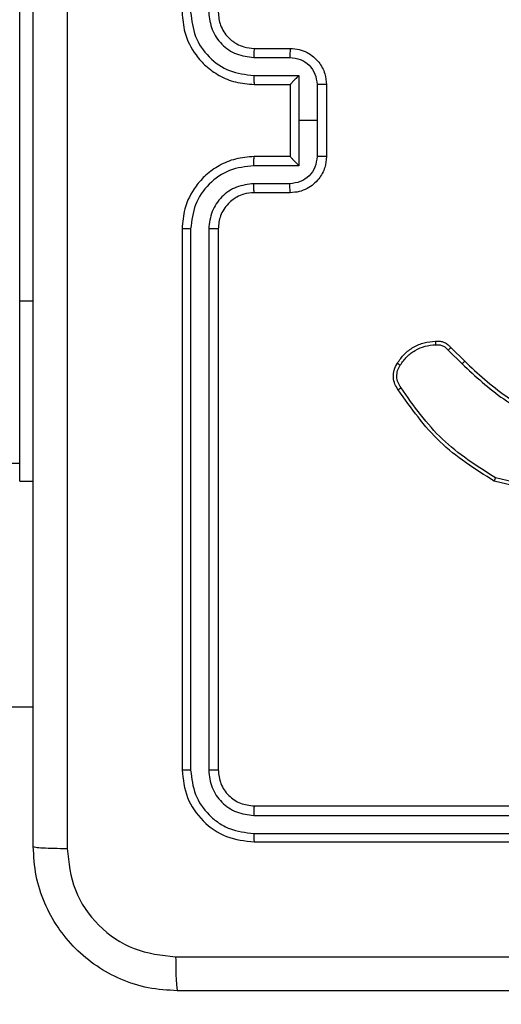
# Model space of a CAD drawing. Units: millimetres. Extents: x 2512 to 4148, y -1005 to -17.
# Drawn here: x 3224 to 3227, y -509 to -503 of the extents above; entities that cross this region are included whole.
import ezdxf

# ---------------------------------------------------------------- set-up
doc = ezdxf.new("R2010")
doc.units = ezdxf.units.MM
doc.header["$PDSIZE"] = -1
doc.layers.add('VP-DIM', color=7, linetype='Continuous')
doc.layers.add('VP-HIC', color=6, linetype='Continuous')
doc.layers.add('VP-EQ', color=7, linetype='Continuous', true_color=0x8a3492)
doc.dimstyles.get("Standard").update_dxf_attribs({"dimtxt": 0.18, "dimasz": 0.18, "dimexe": 0.18, "dimexo": 0.0625, "dimgap": 0.09, "dimtad": 0, "dimtih": 1, "dimtoh": 1, "dimdec": 4, "dimzin": 0, "dimdsep": 46, "dimtxsty": 'Standard', "dimcen": 0.09, "dimadec": 0, "dimazin": 0, "dimtfac": 1, "dimtdec": 4, "dimtofl": 0, "dimtmove": 0, "dimatfit": 3, "dimfxl": 1, "dimtolj": 1, "dimtzin": 0, "dimarcsym": 0})

# ---------------------------------------------------------------- blocks, each defined once
blk = doc.blocks.new('*D180')
at = {"layer": 'Defpoints', "color": 0}
for p in [(3682.0706, -153.9596), (3146.4706, -521.235), (3682.0706, -778.5532)]:
    blk.add_point(p, dxfattribs=at)
at = {"layer": 'VP-DIM', "color": 0, "lineweight": -2}
for p, q in [((3146.4706, -223.9596), (3146.4706, -133.9596)), ((3682.0706, -223.9596), (3682.0706, -133.9596)), ((3166.4706, -153.9596), (3367.6039, -153.9596)), ((3662.0706, -153.9596), (3460.9373, -153.9596))]:
    blk.add_line(p, q, dxfattribs=at)
at = {"layer": 'VP-DIM', "color": 0}
for points in [[(3166.4706, -150.6263), (3166.4706, -157.2929), (3146.4706, -153.9596)], [(3662.0706, -157.2929), (3662.0706, -150.6263), (3682.0706, -153.9596)]]:
    blk.add_solid(points, dxfattribs=at)
at = {"layer": 'VP-DIM', "color": 0, "insert": (3414.2706, -153.9596), "char_height": 20, "attachment_point": 5}
blk.add_mtext('\\A1;536', dxfattribs=at)
blk = doc.blocks.new('*D181')
at = {"layer": 'Defpoints', "color": 0}
for p in [(3878.3199, -37.0527), (3878.3199, -540.8777), (2950.2213, -762.8777)]:
    blk.add_point(p, dxfattribs=at)
at = {"layer": 'VP-DIM', "color": 0, "lineweight": -2}
for p, q in [((2950.2213, -107.0527), (2950.2213, -17.0527)), ((3878.3199, -107.0527), (3878.3199, -17.0527)), ((2970.2213, -37.0527), (3362.57, -37.0527)), ((3858.3199, -37.0527), (3455.9034, -37.0527))]:
    blk.add_line(p, q, dxfattribs=at)
at = {"layer": 'VP-DIM', "color": 0}
for points in [[(2970.2213, -33.7193), (2970.2213, -40.386), (2950.2213, -37.0527)], [(3858.3199, -40.386), (3858.3199, -33.7193), (3878.3199, -37.0527)]]:
    blk.add_solid(points, dxfattribs=at)
at = {"layer": 'VP-DIM', "color": 0, "insert": (3409.2367, -37.0527), "char_height": 20, "attachment_point": 5}
blk.add_mtext('\\A1;928', dxfattribs=at)
blk = doc.blocks.new('wd1463')
at = {"color": 7, "linetype": 'Continuous', "lineweight": 25}
for p, q in [((-493.3511, -465.1695), (-496.3511, -465.1695)), ((-493.3488, -465.2169), (-496.3507, -465.2169)), ((-493.3488, -465.3169), (-496.3507, -465.317)), ((-493.3511, -465.3695), (-496.3511, -465.3695)), ((-493.1511, -468.5695), (-493.1511, -465.5695)), ((-493.0986, -468.5691), (-493.0986, -465.5671)), ((-492.9986, -468.5691), (-492.9985, -465.5671)), ((-492.9511, -468.5695), (-492.9511, -465.5695)), ((-491.9018, -465.9195), (-492.1261, -465.9195)), ((-494.9975, -467.1149), (-494.689, -467.1879)), ((-494.9963, -467.0955), (-494.6811, -467.1703)), ((-492.0511, -467.1695), (-492.1261, -467.1695)), ((-492.0511, -467.1695), (-492.0511, -468.1695)), ((-460.5756, -467.2695), (-492.0511, -467.2695)), ((-494.4416, -467.9106), (-494.5174, -467.8349)), ((-494.4259, -467.8971), (-494.5026, -467.8204)), ((-492.0511, -468.1695), (-492.0511, -470.1695)), ((-493.5511, -468.7695), (-493.3511, -468.7695)), ((-493.5489, -468.8193), (-493.3488, -468.8193)), ((-493.599, -468.9193), (-493.3488, -468.9193)), ((-493.599, -469.1695), (-493.599, -468.9193)), ((-493.7511, -469.3695), (-493.7511, -468.9695)), ((-493.6991, -469.1695), (-493.6991, -468.9694)), ((-493.5511, -468.9694), (-493.5511, -468.9695)), ((-493.5511, -468.9695), (-493.3511, -468.9695)), ((-493.5511, -469.3695), (-493.5511, -468.9695)), ((-493.6991, -469.3696), (-493.6991, -469.1695)), ((-493.6991, -469.1695), (-493.599, -469.1695)), ((-493.599, -469.4196), (-493.599, -469.1695)), ((-493.3511, -469.3695), (-493.5511, -469.3695)), ((-493.5511, -469.3695), (-493.5511, -469.3695)), ((-493.3488, -469.4196), (-493.599, -469.4196)), ((-493.3488, -469.5197), (-493.5489, -469.5197)), ((-493.3511, -469.5695), (-493.5511, -469.5695))]:
    blk.add_line(p, q, dxfattribs=at)
at = {"color": 8, "linetype": 'Continuous', "lineweight": 25}
blk.add_line((-492.0511, -468.1695), (-492.1261, -468.1695), dxfattribs=at)
at = {"color": 7, "linetype": 'Continuous', "lineweight": 25}
for points, knots in [([(-500.9761, -464.3445), (-500.0822, -464.3445), (-498.2939, -464.3445), (-495.6083, -464.3445), (-493.8201, -464.3445), (-492.9261, -464.3445)], [0, 0, 0, 0, 0.333296, 0.666701, 1, 1, 1, 1]), ([(-492.9154, -464.5322), (-492.9156, -464.5072), (-492.9161, -464.4573), (-492.9186, -464.3956), (-492.9221, -464.3532), (-492.9248, -464.3474), (-492.9261, -464.3445)], [0, 0, 0, 0, 0.250403, 0.500127, 0.750061, 1, 1, 1, 1]), ([(-492.9261, -464.3445), (-492.8716, -464.3477), (-492.7639, -464.3541), (-492.5637, -464.419), (-492.346, -464.5646), (-492.2006, -464.7823), (-492.1357, -464.9824), (-492.1294, -465.09), (-492.1261, -465.1445)], [0, 0, 0, 0, 0.130546, 0.257575, 0.500017, 0.742666, 0.869631, 1, 1, 1, 1]), ([(-492.9154, -464.5322), (-493.8118, -464.5322), (-495.6047, -464.5323), (-498.2975, -464.5323), (-500.0904, -464.5322), (-500.9868, -464.5322)], [0, 0, 0, 0, 0.333336, 0.666664, 1, 1, 1, 1]), ([(-492.3138, -465.1338), (-492.3229, -465.055), (-492.341, -464.8975), (-492.4799, -464.6984), (-492.6793, -464.5599), (-492.8367, -464.5414), (-492.9154, -464.5322)], [0, 0, 0, 0, 0.249954, 0.500054, 0.749966, 1, 1, 1, 1]), ([(-493.3488, -465.2169), (-493.3488, -465.2098), (-493.3489, -465.1958), (-493.3496, -465.1803), (-493.3503, -465.1712), (-493.3509, -465.17), (-493.3511, -465.1695)], [0, 0, 0, 0, 0.279838, 0.559146, 0.779529, 1, 1, 1, 1]), ([(-492.9511, -465.5695), (-492.9571, -465.517), (-492.9692, -465.4122), (-493.0617, -465.28), (-493.194, -465.1875), (-493.2987, -465.1755), (-493.3511, -465.1695)], [0, 0, 0, 0, 0.250151, 0.500129, 0.750042, 1, 1, 1, 1]), ([(-492.3138, -473.2052), (-492.3138, -472.3087), (-492.3139, -470.5159), (-492.3139, -467.8231), (-492.3138, -466.0302), (-492.3138, -465.1338)], [0, 0, 0, 0, 0.333336, 0.666664, 1, 1, 1, 1]), ([(-492.1261, -465.1445), (-492.129, -465.1431), (-492.1349, -465.1404), (-492.1772, -465.137), (-492.2389, -465.1345), (-492.2888, -465.134), (-492.3138, -465.1338)], [0, 0, 0, 0, 0.249939, 0.499873, 0.749597, 1, 1, 1, 1]), ([(-492.1261, -465.1445), (-492.1261, -466.0384), (-492.1261, -467.8267), (-492.1261, -470.5123), (-492.1261, -472.3005), (-492.1261, -473.1945)], [0, 0, 0, 0, 0.333296, 0.666701, 1, 1, 1, 1]), ([(-492.9985, -465.5671), (-493.0041, -465.5214), (-493.0151, -465.4301), (-493.0823, -465.3325), (-493.1527, -465.2743), (-493.2339, -465.2299), (-493.3029, -465.2221), (-493.3488, -465.2169)], [0, 0, 0, 0, 0.249619, 0.499221, 0.623817, 0.749846, 1, 1, 1, 1]), ([(-493.3511, -465.3695), (-493.3508, -465.3684), (-493.35, -465.3664), (-493.3493, -465.3522), (-493.3488, -465.3349), (-493.3488, -465.3229), (-493.3488, -465.3169)], [0, 0, 0, 0, 0.279843, 0.559005, 0.779447, 1, 1, 1, 1]), ([(-493.0986, -465.5671), (-493.1023, -465.5343), (-493.1079, -465.4851), (-493.1396, -465.427), (-493.1812, -465.3768), (-493.2509, -465.3288), (-493.3161, -465.3209), (-493.3488, -465.3169)], [0, 0, 0, 0, 0.250153, 0.37617, 0.500781, 0.750383, 1, 1, 1, 1]), ([(-493.1511, -465.5695), (-493.1541, -465.5433), (-493.1601, -465.4909), (-493.2064, -465.4247), (-493.2726, -465.3785), (-493.3249, -465.3725), (-493.3511, -465.3695)], [0, 0, 0, 0, 0.250208, 0.50013, 0.749986, 1, 1, 1, 1]), ([(-493.1511, -465.5695), (-493.1501, -465.5691), (-493.148, -465.5684), (-493.1339, -465.5676), (-493.1165, -465.5672), (-493.1046, -465.5671), (-493.0986, -465.5671)], [0, 0, 0, 0, 0.279843, 0.559005, 0.779447, 1, 1, 1, 1]), ([(-492.9985, -465.5671), (-492.9915, -465.5672), (-492.9774, -465.5673), (-492.9619, -465.5679), (-492.9528, -465.5687), (-492.9517, -465.5692), (-492.9511, -465.5695)], [0, 0, 0, 0, 0.279838, 0.559146, 0.779529, 1, 1, 1, 1]), ([(-494.6811, -467.1703), (-494.6812, -467.1705), (-494.6813, -467.1709), (-494.6824, -467.1736), (-494.6839, -467.1768), (-494.6853, -467.18), (-494.6871, -467.1838), (-494.6884, -467.1865), (-494.689, -467.1879)], [0, 0, 0, 0, 0.201447, 0.434862, 0.563805, 0.700918, 0.846456, 1, 1, 1, 1]), ([(-494.689, -467.1879), (-494.5851, -467.2539), (-494.3771, -467.3858), (-494.2354, -467.5872), (-494.1646, -467.6879)], [0, 0, 0, 0, 0.500002, 1, 1, 1, 1]), ([(-494.6811, -467.1703), (-494.5755, -467.237), (-494.3644, -467.3704), (-494.2207, -467.5747), (-494.1488, -467.6768)], [0, 0, 0, 0, 0.500001, 1, 1, 1, 1]), ([(-494.5174, -467.8349), (-494.5908, -467.767), (-494.7377, -467.6312), (-494.9162, -467.5409), (-495.0055, -467.4957)], [0, 0, 0, 0, 0.500001, 1, 1, 1, 1]), ([(-494.5026, -467.8204), (-494.577, -467.7517), (-494.7258, -467.6143), (-494.9065, -467.5228), (-494.9968, -467.4771)], [0, 0, 0, 0, 0.500002, 1, 1, 1, 1]), ([(-494.1488, -467.6768), (-494.149, -467.677), (-494.1495, -467.6773), (-494.1522, -467.6792), (-494.1552, -467.6813), (-494.158, -467.6833), (-494.1612, -467.6855), (-494.1634, -467.6871), (-494.1646, -467.6879)], [0, 0, 0, 0, 0.228195, 0.470487, 0.597211, 0.727742, 0.862126, 1, 1, 1, 1]), ([(-494.1488, -467.6768), (-494.1422, -467.687), (-494.1284, -467.708), (-494.1206, -467.7463), (-494.1239, -467.7875), (-494.1374, -467.8119), (-494.1443, -467.8244)], [0, 0, 0, 0, 0.230277, 0.473701, 0.730275, 1, 1, 1, 1]), ([(-494.1646, -467.6879), (-494.1584, -467.6973), (-494.1461, -467.7162), (-494.14, -467.7498), (-494.1438, -467.7838), (-494.1549, -467.8035), (-494.1604, -467.8133)], [0, 0, 0, 0, 0.250069, 0.499997, 0.749923, 1, 1, 1, 1]), ([(-494.5174, -467.8349), (-494.5173, -467.8348), (-494.5172, -467.8347), (-494.5163, -467.8339), (-494.5149, -467.8325), (-494.513, -467.8307), (-494.5108, -467.8285), (-494.5082, -467.826), (-494.5054, -467.8233), (-494.5035, -467.8214), (-494.5026, -467.8204)], [0, 0, 0, 0, 0.125042, 0.250176, 0.375234, 0.5, 0.624766, 0.749824, 0.874958, 1, 1, 1, 1]), ([(-494.1604, -467.8133), (-494.1717, -467.8294), (-494.1944, -467.8617), (-494.2425, -467.8972), (-494.2972, -467.9211), (-494.3365, -467.9247), (-494.3562, -467.9265)], [0, 0, 0, 0, 0.2500312, 0.5000023, 0.7499725, 1, 1, 1, 1]), ([(-494.1443, -467.8244), (-494.1444, -467.8243), (-494.1448, -467.8238), (-494.1474, -467.8219), (-494.1505, -467.8198), (-494.1534, -467.8178), (-494.1568, -467.8156), (-494.1592, -467.8141), (-494.1604, -467.8133)], [0, 0, 0, 0, 0.222308, 0.462562, 0.589825, 0.721915, 0.858717, 1, 1, 1, 1]), ([(-494.4416, -467.9106), (-494.4414, -467.9105), (-494.441, -467.9102), (-494.4385, -467.908), (-494.4355, -467.9055), (-494.4327, -467.903), (-494.4294, -467.9002), (-494.4271, -467.8982), (-494.4259, -467.8971)], [0, 0, 0, 0, 0.212972, 0.450057, 0.578032, 0.712437, 0.853191, 1, 1, 1, 1]), ([(-494.3562, -467.9265), (-494.3628, -467.9268), (-494.376, -467.9276), (-494.3953, -467.922), (-494.4128, -467.9121), (-494.4215, -467.9021), (-494.4259, -467.8971)], [0, 0, 0, 0, 0.250034, 0.500003, 0.749967, 1, 1, 1, 1]), ([(-494.3553, -467.9467), (-494.3639, -467.9471), (-494.3811, -467.9479), (-494.4055, -467.9403), (-494.4264, -467.9279), (-494.4367, -467.9162), (-494.4416, -467.9106)], [0, 0, 0, 0, 0.2628877, 0.5249669, 0.7706741, 1, 1, 1, 1]), ([(-494.3553, -467.9467), (-494.3553, -467.9464), (-494.3551, -467.9458), (-494.3552, -467.9413), (-494.3555, -467.9357), (-494.3559, -467.9305), (-494.3561, -467.9278), (-494.3562, -467.9265)], [0, 0, 0, 0, 0.241836, 0.488716, 0.740846, 0.869798, 1, 1, 1, 1]), ([(-493.3511, -468.9695), (-493.316, -468.9668), (-493.2484, -468.9617), (-493.1572, -468.9233), (-493.0834, -468.871), (-493.0133, -468.7931), (-492.961, -468.6907), (-492.9541, -468.6065), (-492.9511, -468.5695)], [0, 0, 0, 0, 0.16766, 0.323201, 0.46661, 0.597875, 0.823049, 1, 1, 1, 1]), ([(-493.3511, -468.7695), (-493.3314, -468.7678), (-493.298, -468.765), (-493.26, -468.7484), (-493.2414, -468.7369), (-493.2345, -468.7319), (-493.2338, -468.7315), (-493.2336, -468.7313), (-493.2336, -468.7313), (-493.2335, -468.7313), (-493.2335, -468.7313), (-493.2242, -468.7245), (-493.205, -468.7079), (-493.1813, -468.6774), (-493.1575, -468.6315), (-493.1536, -468.5939), (-493.1511, -468.5695)], [0, 0, 0, 0, 0.1878629, 0.3188203, 0.3926093, 0.3978051, 0.4000669, 0.4003339, 0.4004661, 0.4004826, 0.4004908, 0.4004941, 0.5106346, 0.6425868, 0.7682891, 1, 1, 1, 1]), ([(-493.3488, -468.9193), (-493.3029, -468.914), (-493.2112, -468.9033), (-493.0954, -468.8226), (-493.0153, -468.7065), (-493.0042, -468.6149), (-492.9986, -468.5691)], [0, 0, 0, 0, 0.250454, 0.500145, 0.750094, 1, 1, 1, 1]), ([(-493.3488, -468.8193), (-493.316, -468.8154), (-493.2506, -468.8078), (-493.1678, -468.7501), (-493.1106, -468.6672), (-493.1026, -468.6018), (-493.0986, -468.5691)], [0, 0, 0, 0, 0.2504543, 0.5001493, 0.7500976, 1, 1, 1, 1]), ([(-493.1511, -468.5695), (-493.1509, -468.5695), (-493.1505, -468.5694), (-493.1473, -468.5693), (-493.1424, -468.5693), (-493.1358, -468.5692), (-493.1278, -468.5691), (-493.1186, -468.5691), (-493.1088, -468.5691), (-493.102, -468.5691), (-493.0986, -468.5691)], [0, 0, 0, 0, 0.1250437, 0.2501917, 0.3752531, 0.5, 0.6247469, 0.7498083, 0.8749563, 1, 1, 1, 1]), ([(-492.9986, -468.5691), (-492.9923, -468.5691), (-492.9797, -468.5691), (-492.9641, -468.5692), (-492.9533, -468.5693), (-492.9518, -468.5694), (-492.9511, -468.5695)], [0, 0, 0, 0, 0.250147, 0.5, 0.749853, 1, 1, 1, 1]), ([(-493.7511, -468.9695), (-493.7493, -468.9493), (-493.7454, -468.905), (-493.7167, -468.8527), (-493.6804, -468.8149), (-493.6438, -468.7905), (-493.5999, -468.773), (-493.5677, -468.7707), (-493.5511, -468.7695)], [0, 0, 0, 0, 0.192681, 0.423086, 0.553048, 0.692526, 0.841512, 1, 1, 1, 1]), ([(-493.5511, -468.7695), (-493.5508, -468.7704), (-493.5502, -468.7724), (-493.5495, -468.7856), (-493.549, -468.802), (-493.549, -468.8135), (-493.5489, -468.8193)], [0, 0, 0, 0, 0.279845, 0.55908, 0.779488, 1, 1, 1, 1]), ([(-493.3511, -468.7695), (-493.3508, -468.7703), (-493.3502, -468.7718), (-493.3495, -468.7832), (-493.3489, -468.7997), (-493.3488, -468.8127), (-493.3488, -468.8193)], [0, 0, 0, 0, 0.250168, 0.5, 0.749832, 1, 1, 1, 1]), ([(-493.6991, -468.9694), (-493.6968, -468.9497), (-493.6922, -468.9103), (-493.6575, -468.8607), (-493.6078, -468.8264), (-493.5686, -468.8216), (-493.5489, -468.8193)], [0, 0, 0, 0, 0.250433, 0.500122, 0.750061, 1, 1, 1, 1]), ([(-493.5511, -468.9694), (-493.5513, -468.9691), (-493.5518, -468.9683), (-493.5551, -468.9645), (-493.5604, -468.9588), (-493.5694, -468.9494), (-493.5825, -468.9359), (-493.5935, -468.9248), (-493.599, -468.9193)], [0, 0, 0, 0, 0.107479, 0.224262, 0.353492, 0.497511, 0.748529, 1, 1, 1, 1]), ([(-493.3488, -468.9193), (-493.3488, -468.9259), (-493.3489, -468.939), (-493.3494, -468.9556), (-493.3502, -468.9671), (-493.3508, -468.9687), (-493.3511, -468.9695)], [0, 0, 0, 0, 0.250171, 0.5, 0.749829, 1, 1, 1, 1]), ([(-493.7511, -468.9695), (-493.7509, -468.9695), (-493.7505, -468.9695), (-493.7473, -468.9694), (-493.7425, -468.9694), (-493.736, -468.9694), (-493.728, -468.9694), (-493.7189, -468.9694), (-493.7091, -468.9694), (-493.7024, -468.9694), (-493.6991, -468.9694)], [0, 0, 0, 0, 0.125043, 0.250192, 0.375253, 0.5, 0.624747, 0.749808, 0.874957, 1, 1, 1, 1]), ([(-493.7511, -469.3695), (-493.7509, -469.3695), (-493.7505, -469.3695), (-493.7473, -469.3695), (-493.7425, -469.3695), (-493.736, -469.3696), (-493.728, -469.3696), (-493.7189, -469.3696), (-493.7091, -469.3696), (-493.7024, -469.3696), (-493.6991, -469.3696)], [0, 0, 0, 0, 0.1250433, 0.250193, 0.3752536, 0.5, 0.6247464, 0.749807, 0.8749567, 1, 1, 1, 1]), ([(-493.5511, -469.5695), (-493.5677, -469.5683), (-493.5999, -469.566), (-493.6438, -469.5485), (-493.6804, -469.5241), (-493.7167, -469.4863), (-493.7454, -469.434), (-493.7493, -469.3897), (-493.7511, -469.3695)], [0, 0, 0, 0, 0.158488, 0.307474, 0.446952, 0.576914, 0.807319, 1, 1, 1, 1]), ([(-493.5489, -469.5197), (-493.5686, -469.5173), (-493.6078, -469.5125), (-493.6575, -469.4783), (-493.6922, -469.4286), (-493.6968, -469.3893), (-493.6991, -469.3696)], [0, 0, 0, 0, 0.24994, 0.49988, 0.749567, 1, 1, 1, 1]), ([(-493.599, -469.4196), (-493.5935, -469.4141), (-493.5825, -469.4031), (-493.5694, -469.3896), (-493.5604, -469.3802), (-493.5551, -469.3745), (-493.5518, -469.3707), (-493.5513, -469.3699), (-493.5511, -469.3695)], [0, 0, 0, 0, 0.2514709, 0.502488, 0.6464968, 0.7757228, 0.8925096, 1, 1, 1, 1]), ([(-493.3488, -469.4196), (-493.3488, -469.4131), (-493.3489, -469.4), (-493.3494, -469.3833), (-493.3502, -469.3718), (-493.3508, -469.3703), (-493.3511, -469.3695)], [0, 0, 0, 0, 0.250173, 0.5, 0.749827, 1, 1, 1, 1]), ([(-492.9511, -469.7695), (-492.9541, -469.7324), (-492.961, -469.6482), (-493.0133, -469.5459), (-493.0834, -469.468), (-493.1572, -469.4157), (-493.2484, -469.3773), (-493.316, -469.3721), (-493.3511, -469.3695)], [0, 0, 0, 0, 0.176951, 0.402125, 0.53339, 0.676799, 0.83234, 1, 1, 1, 1]), ([(-492.9986, -469.7699), (-493.0042, -469.7241), (-493.0153, -469.6325), (-493.0954, -469.5164), (-493.2112, -469.4356), (-493.3029, -469.425), (-493.3488, -469.4196)], [0, 0, 0, 0, 0.249905, 0.499851, 0.749543, 1, 1, 1, 1]), ([(-493.5511, -469.5695), (-493.5508, -469.5685), (-493.5502, -469.5666), (-493.5495, -469.5534), (-493.549, -469.5369), (-493.549, -469.5254), (-493.5489, -469.5197)], [0, 0, 0, 0, 0.279846, 0.559079, 0.779488, 1, 1, 1, 1]), ([(-493.3511, -469.5695), (-493.3508, -469.5687), (-493.3502, -469.5671), (-493.3495, -469.5558), (-493.3489, -469.5393), (-493.3488, -469.5262), (-493.3488, -469.5197)], [0, 0, 0, 0, 0.2501694, 0.5, 0.7498306, 1, 1, 1, 1]), ([(-493.0986, -469.7699), (-493.1026, -469.7372), (-493.1106, -469.6717), (-493.1678, -469.5888), (-493.2506, -469.5311), (-493.316, -469.5235), (-493.3488, -469.5197)], [0, 0, 0, 0, 0.2499, 0.499849, 0.749546, 1, 1, 1, 1]), ([(-493.1511, -469.7695), (-493.1537, -469.7449), (-493.1576, -469.707), (-493.1817, -469.6608), (-493.205, -469.6312), (-493.2302, -469.6092), (-493.2586, -469.5911), (-493.2981, -469.5739), (-493.3317, -469.5711), (-493.3511, -469.5695)], [0, 0, 0, 0, 0.233626, 0.360019, 0.492477, 0.592731, 0.679024, 0.814849, 1, 1, 1, 1])]:
    blk.add_open_spline(points, degree=3, knots=knots, dxfattribs=at)
blk.add_open_spline([(-494.1443, -467.8244), (-494.1565, -467.8419), (-494.1811, -467.8767), (-494.2329, -467.9148), (-494.2918, -467.9408), (-494.3341, -467.9448), (-494.3553, -467.9467)], degree=3, dxfattribs=at)
blk = doc.blocks.new('wd1463 2d')
at = {"layer": 'VP-EQ', "color": 0, "rotation": 180}
blk.add_blockref('wd1463', (2732.3195, -973.0472), dxfattribs=at)

msp = doc.modelspace()

# ---------------------------------------------------------------- linework, layer by layer
at = {"layer": 'VP-HIC', "color": 4}
msp.add_lwpolyline([(3858.3199, -669.8807, 0.113237), (3878.3199, -582.7027), (3878.3199, -499.0527, 0.414214), (3678.3199, -299.0527), (3604.0956, -299.0527), (3446.4456, -299.0527, 0.220266), (3293.9395, -369.6622, 0.02632), (3280.9457, -378.6174, 0.059181), (3234.0956, -373.0527), (3224.4456, -373.0527, 0.403098), (3024.5907, -565.4347, 0.226672), (2950.2213, -721.0527), (2950.2213, -804.7027, 0.414214), (3150.2213, -1004.7027), (3234.3199, -1004.7027, 0.140491), (3340.2706, -974.333, 0.140491), (3446.2213, -1004.7027), (3594.2213, -1004.7027), (3678.3199, -1004.7027, 0.414214), (3878.3199, -804.7027), (3878.3199, -795.0527, 0.113237), (3858.3199, -707.8747)], format="xyb", close=True, dxfattribs=at)
at = {"layer": 'VP-HIC', "color": 3}
msp.add_lwpolyline([(3364.7858, -316.483, 0.112123), (3293.9395, -369.6622, 0.02632), (3280.9457, -378.6174, 0.059181), (3234.0956, -373.0527), (3224.4456, -373.0527, 0.403098), (3024.5907, -565.4347, 0.11147), (2969.9213, -634.4969), (2969.9213, -600.6857, -0.025025), (2969.0206, -582.7014), (2969.0206, -496.483, -0.414214), (3149.0206, -316.483)], format="xyb", close=True, dxfattribs=at)

# ---------------------------------------------------------------- block references
at = {"layer": 'VP-EQ', "color": 0}
msp.add_blockref('wd1463 2d', (0, 0), dxfattribs=at)

# ---------------------------------------------------------------- dimensions: what is measured, and where the dimension line sits
at = {"layer": 'VP-DIM', "color": 0}
dim = msp.add_linear_dim(base=(3878.3199, -37.0527), p1=(2950.2213, -762.8777), p2=(3878.3199, -540.8777), dimstyle='Standard', override={"dimtxt": 20, "dimasz": 20, "dimexe": 20, "dimexo": 50, "dimgap": 20, "dimtih": 0, "dimdec": 0, "dimfxl": 70, "dimfxlon": 1}, dxfattribs=at)
dim.commit()
dim.dimension.update_dxf_attribs({"geometry": '*D181', "text_midpoint": (3409.2367, -37.0527), "dimtype": 160})
dim = msp.add_linear_dim(base=(3682.0706, -153.9596), p1=(3146.4706, -521.235), p2=(3682.0706, -778.5532), dimstyle='Standard', override={"dimtxt": 20, "dimasz": 20, "dimexe": 20, "dimexo": 50, "dimgap": 20, "dimtih": 0, "dimdec": 0, "dimfxl": 70, "dimfxlon": 1}, dxfattribs=at)
dim.commit()
dim.dimension.update_dxf_attribs({"geometry": '*D180', "text_midpoint": (3414.2706, -153.9596)})

doc.saveas('drawing.dxf')
